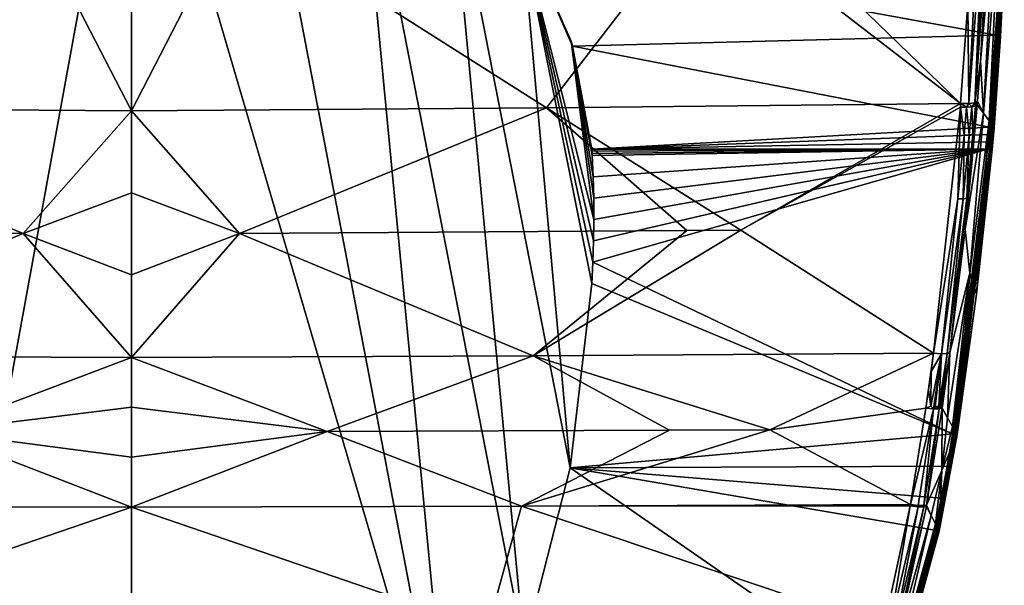
# Model space of a CAD drawing. Extents: x -191 to 191, y -530 to 0.
# Drawn here: x -24 to 189, y -349 to -227 of the extents above; entities that cross this region are included whole.
import ezdxf

# ---------------------------------------------------------------- set-up
doc = ezdxf.new("R2010")
doc.units = 0
doc.header["$MEASUREMENT"] = 0
doc.layers.add('LAYER00002', color=7, linetype='Continuous')

msp = doc.modelspace()

# ---------------------------------------------------------------- linework, layer by layer
at = {"layer": 'LAYER00002', "color": 7}
for points in [[(0, -161.95, 40), (69.98, -400.29, 40), (-50, -435.22, 40)], [(0, -161.95, 40), (-50, -435.22, 40), (-24.98, -165.12, 40)], [(24.98, -165.12, 40), (69.98, -400.29, 40), (0, -161.95, 40)], [(48.39, -174.43, 40), (69.98, -400.29, 40), (24.98, -165.12, 40)], [(48.39, -174.43, 40), (85.11, -362.99, 40), (69.98, -400.29, 40)], [(68.72, -189.29, 40), (85.11, -362.99, 40), (48.39, -174.43, 40)], [(68.72, -189.29, 40), (95.1, -324, 40), (85.11, -362.99, 40)], [(84.7, -208.76, 40), (95.1, -324, 40), (68.72, -189.29, 40)], [(-89.97, -246.03, 78.17), (-22.44, -203.13, 92.39), (-123.92, -202.05, 87.23)], [(123.92, -202.05, 87.23), (22.44, -203.13, 92.39), (89.97, -246.03, 78.17)], [(89.97, -246.03, 78.17), (179.72, -245.08, 71.08), (123.92, -202.05, 87.23)], [(123.92, -202.05, 87.23), (179.72, -245.08, 71.08), (135.11, -201.9, 86.4)], [(179.72, -245.08, 71.08), (181.26, -223.57, 76.37), (135.11, -201.9, 86.4)], [(181.26, -223.57, 76.37), (181.46, -245.09, 70.49), (183.59, -201.89, 82.26)], [(183.59, -201.89, 82.26), (181.46, -245.09, 70.49), (184.66, -201.74, 81.61)], [(184.66, -201.74, 81.61), (181.46, -245.09, 70.49), (182.76, -244.91, 69.21)], [(185.48, -201.48, 80.68), (182.76, -244.91, 69.21), (185.95, -201.15, 79.55)], [(182.76, -244.91, 69.21), (184.02, -236, 69.5), (185.95, -201.15, 79.55)], [(184.66, -201.74, 81.61), (182.76, -244.91, 69.21), (185.48, -201.48, 80.68)], [(184.02, -236, 69.5), (184.89, -223.18, 72.72), (185.95, -201.15, 79.55)], [(187.08, -202.68, 61.02), (184.89, -223.18, 72.72), (184.02, -236, 69.5)], [(187.08, -202.68, 61.02), (184.02, -236, 69.5), (184.64, -247.19, 46.3)], [(187.08, -202.68, 61.02), (184.64, -247.19, 46.3), (188.09, -203.77, 42.78)], [(0, -246.65, 81.32), (-22.44, -203.13, 92.39), (-89.97, -246.03, 78.17)], [(0, -217.48, 88.65), (-22.44, -203.13, 92.39), (0, -246.65, 81.32)], [(89.97, -246.03, 78.17), (22.44, -203.13, 92.39), (0, -246.65, 81.32)], [(0, -246.65, 81.32), (22.44, -203.13, 92.39), (0, -217.48, 88.65)], [(188.09, -203.77, 42.78), (184.64, -247.19, 46.3), (185.88, -248.84, 25.25)], [(188.09, -203.77, 42.78), (185.88, -248.84, 25.25), (189.07, -204.83, 23.59)], [(185.88, -248.84, 25.25), (189.18, -212.36, 13.71), (189.07, -204.83, 23.59)], [(84.7, -208.76, 40), (100.2, -270.23, 40), (100.13, -274.83, 40)], [(84.7, -208.76, 40), (100.13, -274.83, 40), (99.99, -279.43, 40)], [(99.99, -279.43, 40), (99.79, -284.03, 40), (84.7, -208.76, 40)], [(84.7, -208.76, 40), (99.79, -284.03, 40), (95.1, -324, 40)], [(95.31, -231.6, 40), (100.2, -270.23, 40), (84.7, -208.76, 40)], [(86.58, -211.88, 12.76), (95.31, -231.6, 40), (84.7, -208.76, 40)], [(187.39, -230.26, 6.11), (95.63, -232.62, 5.54), (86.58, -211.88, 12.76)], [(187.39, -230.26, 6.11), (86.58, -211.88, 12.76), (188.19, -211.88, 12.76)], [(95.63, -232.62, 5.54), (95.31, -231.6, 40), (86.58, -211.88, 12.76)], [(185.88, -248.84, 25.25), (188.39, -230.57, 7.13), (189.18, -212.36, 13.71)], [(187.39, -230.26, 6.11), (188.19, -211.88, 12.76), (188.13, -223.12, 8.28)], [(189.18, -212.36, 13.71), (188.39, -230.57, 7.13), (188.69, -223.33, 8.81)], [(179.72, -245.08, 71.08), (181.46, -245.09, 70.49), (181.26, -223.57, 76.37)], [(186.28, -250.2, 3.17), (188.13, -223.12, 8.28), (186.55, -250.23, 3.31)], [(186.28, -250.2, 3.17), (187.39, -230.26, 6.11), (188.13, -223.12, 8.28)], [(186.55, -250.23, 3.31), (188.13, -223.12, 8.28), (188.45, -223.2, 8.47)], [(186.55, -250.23, 3.31), (188.45, -223.2, 8.47), (186.77, -250.26, 3.52)], [(186.77, -250.26, 3.52), (188.45, -223.2, 8.47), (188.69, -223.33, 8.81)], [(186.77, -250.26, 3.52), (188.69, -223.33, 8.81), (186.92, -250.29, 3.78)], [(186.92, -250.29, 3.78), (188.69, -223.33, 8.81), (188.39, -230.57, 7.13)], [(185.98, -250.17, 3.13), (95.63, -232.62, 5.54), (187.39, -230.26, 6.11)], [(185.98, -250.17, 3.13), (187.39, -230.26, 6.11), (186.28, -250.2, 3.17)], [(99.88, -256.36, 40), (100.08, -260.99, 40), (95.31, -231.6, 40)], [(95.31, -231.6, 40), (100.08, -260.99, 40), (100.19, -265.61, 40)], [(95.31, -231.6, 40), (100.19, -265.61, 40), (100.2, -270.23, 40)], [(95.63, -232.62, 5.54), (99.79, -254.93, 3.01), (95.31, -231.6, 40)], [(95.31, -231.6, 40), (99.79, -254.93, 3.01), (99.88, -256.36, 40)], [(186.98, -250.31, 4.18), (188.39, -230.57, 7.13), (185.88, -248.84, 25.25)], [(186.92, -250.29, 3.78), (188.39, -230.57, 7.13), (186.98, -250.31, 4.18)], [(185.98, -250.17, 3.13), (99.79, -254.93, 3.01), (95.63, -232.62, 5.54)], [(183.34, -244.57, 67.5), (184.02, -236, 69.5), (182.76, -244.91, 69.21)], [(184.64, -247.19, 46.3), (184.02, -236, 69.5), (183.34, -244.57, 67.5)], [(132.05, -272.52, 69.31), (179.72, -245.08, 71.08), (89.97, -246.03, 78.17)], [(132.05, -272.52, 69.31), (179.66, -245.87, 70.9), (179.72, -245.08, 71.08)], [(179.66, -245.87, 70.9), (180.99, -245.89, 70.53), (179.72, -245.08, 71.08)], [(179.72, -245.08, 71.08), (180.99, -245.89, 70.53), (181.46, -245.09, 70.49)], [(184.64, -247.19, 46.3), (183.28, -245.36, 67.33), (180.68, -272.34, 61.67)], [(180.68, -272.34, 61.67), (183.28, -245.36, 67.33), (181.19, -267.51, 62.62)], [(181.46, -245.09, 70.49), (180.99, -245.89, 70.53), (182.12, -245.81, 69.74)], [(181.19, -267.51, 62.62), (183.28, -245.36, 67.33), (182.07, -258.82, 64.41)], [(181.46, -245.09, 70.49), (182.12, -245.81, 69.74), (182.76, -244.91, 69.21)], [(182.38, -251.7, 67.28), (182.07, -258.82, 64.41), (183.28, -245.36, 67.33)], [(182.76, -244.91, 69.21), (182.12, -245.81, 69.74), (182.91, -245.62, 68.63)], [(182.38, -251.7, 67.28), (183.28, -245.36, 67.33), (182.91, -245.62, 68.63)], [(182.76, -244.91, 69.21), (182.91, -245.62, 68.63), (183.34, -244.57, 67.5)], [(183.34, -244.57, 67.5), (182.91, -245.62, 68.63), (183.28, -245.36, 67.33)], [(184.64, -247.19, 46.3), (183.34, -244.57, 67.5), (183.28, -245.36, 67.33)], [(-89.97, -246.03, 78.17), (-120.39, -272.61, 70.24), (-23.43, -273.24, 75.27)], [(-89.97, -246.03, 78.17), (-23.43, -273.24, 75.27), (0, -246.65, 81.32)], [(0, -246.65, 81.32), (-23.43, -273.24, 75.27), (0, -264.39, 77.36)], [(0, -246.65, 81.32), (23.43, -273.24, 75.27), (89.97, -246.03, 78.17)], [(0, -246.65, 81.32), (0, -264.39, 77.36), (23.43, -273.24, 75.27)], [(89.97, -246.03, 78.17), (23.43, -273.24, 75.27), (120.39, -272.61, 70.24)], [(89.97, -246.03, 78.17), (120.39, -272.61, 70.24), (132.05, -272.52, 69.31)], [(173.85, -299.17, 60.38), (179.66, -245.87, 70.9), (132.05, -272.52, 69.31)], [(179.66, -245.87, 70.9), (173.85, -299.17, 60.38), (179.14, -265.74, 66.26)], [(180.46, -251.94, 69.18), (179.66, -245.87, 70.9), (179.14, -265.74, 66.26)], [(180.99, -245.89, 70.53), (179.66, -245.87, 70.9), (180.46, -251.94, 69.18)], [(181.59, -251.87, 68.39), (180.99, -245.89, 70.53), (180.46, -251.94, 69.18)], [(181.71, -281.86, 33.42), (184.64, -247.19, 46.3), (180.68, -272.34, 61.67)], [(182.12, -245.81, 69.74), (180.99, -245.89, 70.53), (181.59, -251.87, 68.39)], [(182.38, -251.7, 67.28), (182.12, -245.81, 69.74), (181.59, -251.87, 68.39)], [(185.88, -248.84, 25.25), (184.64, -247.19, 46.3), (181.71, -281.86, 33.42)], [(182.91, -245.62, 68.63), (182.12, -245.81, 69.74), (182.38, -251.7, 67.28)], [(181.71, -281.86, 33.42), (183.15, -286.39, 4.08), (185.88, -248.84, 25.25)], [(185.88, -248.84, 25.25), (183.15, -286.39, 4.08), (186.55, -255.02, 4.07)], [(185.88, -248.84, 25.25), (186.55, -255.02, 4.07), (186.98, -250.31, 4.18)], [(185.84, -251.76, 3.06), (99.79, -254.93, 3.01), (185.98, -250.17, 3.13)], [(185.7, -253.34, 3.03), (99.79, -254.93, 3.01), (185.84, -251.76, 3.06)], [(181.05, -265.55, 64.36), (182.07, -258.82, 64.41), (182.38, -251.7, 67.28)], [(182.38, -251.7, 67.28), (181.59, -251.87, 68.39), (181.05, -265.55, 64.36)], [(185.7, -253.34, 3.03), (185.84, -251.76, 3.06), (186.14, -252.58, 3.11)], [(185.84, -251.76, 3.06), (185.98, -250.17, 3.13), (186.28, -250.2, 3.17)], [(186.14, -252.58, 3.11), (185.84, -251.76, 3.06), (186.28, -250.2, 3.17)], [(186.14, -252.58, 3.11), (186.28, -250.2, 3.17), (186.55, -250.23, 3.31)], [(186.46, -252.62, 3.31), (186.14, -252.58, 3.11), (186.55, -250.23, 3.31)], [(186.46, -252.62, 3.31), (186.55, -250.23, 3.31), (186.77, -250.26, 3.52)], [(186.46, -252.62, 3.31), (186.77, -250.26, 3.52), (186.7, -252.65, 3.67)], [(186.98, -250.31, 4.18), (186.55, -255.02, 4.07), (186.84, -251.88, 4.12)], [(186.7, -252.65, 3.67), (186.77, -250.26, 3.52), (186.92, -250.29, 3.78)], [(186.7, -252.65, 3.67), (186.92, -250.29, 3.78), (186.84, -251.88, 4.12)], [(186.84, -251.88, 4.12), (186.92, -250.29, 3.78), (186.98, -250.31, 4.18)], [(185.56, -254.93, 3.01), (99.79, -254.93, 3.01), (185.7, -253.34, 3.03)], [(180.26, -265.69, 65.47), (180.46, -251.94, 69.18), (179.14, -265.74, 66.26)], [(181.05, -265.55, 64.36), (181.59, -251.87, 68.39), (180.26, -265.69, 65.47)], [(181.59, -251.87, 68.39), (180.46, -251.94, 69.18), (180.26, -265.69, 65.47)], [(185.56, -254.93, 3.01), (185.7, -253.34, 3.03), (185.95, -254.96, 3.1)], [(185.95, -254.96, 3.1), (185.7, -253.34, 3.03), (186.14, -252.58, 3.11)], [(185.95, -254.96, 3.1), (186.14, -252.58, 3.11), (186.46, -252.62, 3.31)], [(186.46, -252.62, 3.31), (186.28, -255, 3.33), (185.95, -254.96, 3.1)], [(186.7, -252.65, 3.67), (186.28, -255, 3.33), (186.46, -252.62, 3.31)], [(186.7, -252.65, 3.67), (186.49, -255.01, 3.67), (186.28, -255, 3.33)], [(186.7, -252.65, 3.67), (186.7, -253.45, 4.08), (186.49, -255.01, 3.67)], [(186.7, -253.45, 4.08), (186.55, -255.02, 4.07), (186.49, -255.01, 3.67)], [(186.84, -251.88, 4.12), (186.55, -255.02, 4.07), (186.7, -253.45, 4.08)], [(186.84, -251.88, 4.12), (186.7, -253.45, 4.08), (186.7, -252.65, 3.67)], [(99.82, -255.41, 3.01), (99.79, -254.93, 3.01), (185.56, -254.93, 3.01)], [(99.88, -256.36, 40), (99.79, -254.93, 3.01), (99.82, -255.41, 3.01)], [(185.56, -254.93, 3.01), (99.85, -255.89, 3.01), (99.82, -255.41, 3.01)], [(99.88, -256.36, 40), (99.82, -255.41, 3.01), (99.85, -255.89, 3.01)], [(185.56, -254.93, 3.01), (99.88, -256.36, 3.01), (99.85, -255.89, 3.01)], [(99.85, -255.89, 3.01), (99.88, -256.36, 3.01), (99.88, -256.36, 40)], [(100.08, -260.99, 3.01), (99.88, -256.36, 3.01), (185.56, -254.93, 3.01)], [(99.99, -279.43, 3.01), (185.56, -254.93, 3.01), (177.95, -316.65, 3.01)], [(100.13, -274.83, 3.01), (185.56, -254.93, 3.01), (99.99, -279.43, 3.01)], [(185.56, -254.93, 3.01), (100.19, -265.61, 3.01), (100.08, -260.99, 3.01)], [(100.13, -274.83, 3.01), (100.2, -270.23, 3.01), (185.56, -254.93, 3.01)], [(185.56, -254.93, 3.01), (100.2, -270.23, 3.01), (100.19, -265.61, 3.01)], [(185.56, -254.93, 3.01), (185.95, -254.96, 3.1), (177.95, -316.65, 3.01)], [(177.95, -316.65, 3.01), (185.95, -254.96, 3.1), (178.34, -316.71, 3.1)], [(178.34, -316.71, 3.1), (185.95, -254.96, 3.1), (186.28, -255, 3.33)], [(178.34, -316.71, 3.1), (186.28, -255, 3.33), (178.67, -316.76, 3.34)], [(178.67, -316.76, 3.34), (186.28, -255, 3.33), (186.49, -255.01, 3.67)], [(178.67, -316.76, 3.34), (186.49, -255.01, 3.67), (178.88, -316.79, 3.68)], [(178.88, -316.79, 3.68), (186.49, -255.01, 3.67), (183.15, -286.39, 4.08)], [(186.49, -255.01, 3.67), (186.55, -255.02, 4.07), (183.15, -286.39, 4.08)], [(99.88, -256.36, 40), (99.88, -256.36, 3.01), (100.08, -260.99, 40)], [(100.08, -260.99, 40), (99.88, -256.36, 3.01), (100.08, -260.99, 3.01)], [(181.05, -265.55, 64.36), (181.19, -267.51, 62.62), (182.07, -258.82, 64.41)], [(100.08, -260.99, 40), (100.08, -260.99, 3.01), (100.19, -265.61, 40)], [(100.19, -265.61, 40), (100.08, -260.99, 3.01), (100.19, -265.61, 3.01)], [(0, -264.39, 77.36), (-23.43, -273.24, 75.27), (0, -282.21, 73.74)], [(23.43, -273.24, 75.27), (0, -264.39, 77.36), (0, -282.21, 73.74)], [(100.19, -265.61, 40), (100.19, -265.61, 3.01), (100.2, -270.23, 40)], [(100.2, -270.23, 40), (100.19, -265.61, 3.01), (100.2, -270.23, 3.01)], [(179.14, -265.74, 66.26), (173.85, -299.17, 60.38), (175.54, -299.29, 59.77)], [(179.14, -265.74, 66.26), (175.54, -299.29, 59.77), (180.26, -265.69, 65.47)], [(180.26, -265.69, 65.47), (175.54, -299.29, 59.77), (176.81, -299.25, 58.5)], [(180.26, -265.69, 65.47), (176.81, -299.25, 58.5), (181.05, -265.55, 64.36)], [(181.05, -265.55, 64.36), (176.81, -299.25, 58.5), (177.4, -299.04, 56.82)], [(181.05, -265.55, 64.36), (177.4, -299.04, 56.82), (180.68, -272.34, 61.67)], [(180.68, -272.34, 61.67), (181.19, -267.51, 62.62), (181.05, -265.55, 64.36)], [(100.13, -274.83, 3.01), (100.13, -274.83, 40), (100.2, -270.23, 3.01)], [(100.2, -270.23, 3.01), (100.13, -274.83, 40), (100.2, -270.23, 40)], [(-87.06, -299.73, 67.59), (-23.43, -273.24, 75.27), (-120.39, -272.61, 70.24)], [(23.43, -273.24, 75.27), (87.06, -299.73, 67.59), (120.39, -272.61, 70.24)], [(132.05, -272.52, 69.31), (120.39, -272.61, 70.24), (87.06, -299.73, 67.59)], [(132.05, -272.52, 69.31), (87.06, -299.73, 67.59), (173.85, -299.17, 60.38)], [(181.71, -281.86, 33.42), (180.68, -272.34, 61.67), (177.4, -299.04, 56.82)], [(0, -300.1, 70.47), (-23.43, -273.24, 75.27), (-87.06, -299.73, 67.59)], [(0, -282.21, 73.74), (-23.43, -273.24, 75.27), (0, -300.1, 70.47)], [(23.43, -273.24, 75.27), (0, -282.21, 73.74), (0, -300.1, 70.47)], [(0, -300.1, 70.47), (87.06, -299.73, 67.59), (23.43, -273.24, 75.27)], [(99.99, -279.43, 3.01), (99.99, -279.43, 40), (100.13, -274.83, 3.01)], [(100.13, -274.83, 3.01), (99.99, -279.43, 40), (100.13, -274.83, 40)], [(99.99, -279.43, 3.01), (177.95, -316.65, 3.01), (99.79, -284.03, 3.01)], [(99.79, -284.03, 3.01), (99.79, -284.03, 40), (99.99, -279.43, 3.01)], [(99.99, -279.43, 3.01), (99.79, -284.03, 40), (99.99, -279.43, 40)], [(177.4, -299.04, 56.82), (176.88, -313.16, 37.98), (181.71, -281.86, 33.42)], [(176.88, -313.16, 37.98), (177.96, -315.07, 21.04), (181.71, -281.86, 33.42)], [(177.96, -315.07, 21.04), (178.94, -316.8, 4.08), (181.71, -281.86, 33.42)], [(181.71, -281.86, 33.42), (178.94, -316.8, 4.08), (183.15, -286.39, 4.08)], [(99.79, -284.03, 3.01), (177.95, -316.65, 3.01), (95.1, -324, 3.01)], [(95.1, -324, 3.01), (95.1, -324, 40), (99.79, -284.03, 40)], [(95.1, -324, 3.01), (99.79, -284.03, 40), (99.79, -284.03, 3.01)], [(178.88, -316.79, 3.68), (183.15, -286.39, 4.08), (178.94, -316.8, 4.08)], [(-87.06, -299.73, 67.59), (-42.44, -316.16, 67.1), (0, -300.1, 70.47)], [(0, -300.1, 70.47), (-42.44, -316.16, 67.1), (0, -310.89, 68.67)], [(42.44, -316.16, 67.1), (87.06, -299.73, 67.59), (0, -300.1, 70.47)], [(0, -300.1, 70.47), (0, -310.89, 68.67), (42.44, -316.16, 67.1)], [(42.44, -316.16, 67.1), (116.61, -315.86, 62.81), (87.06, -299.73, 67.59)], [(173.85, -299.17, 60.38), (87.06, -299.73, 67.59), (138.38, -315.75, 60.96)], [(138.38, -315.75, 60.96), (87.06, -299.73, 67.59), (116.61, -315.86, 62.81)], [(172.17, -311.1, 58.43), (173.85, -299.17, 60.38), (138.38, -315.75, 60.96)], [(172.75, -307.12, 59.07), (173.85, -299.17, 60.38), (172.17, -311.1, 58.43)], [(172.75, -307.12, 59.07), (173.31, -303.14, 59.71), (173.85, -299.17, 60.38)], [(173.29, -310.66, 58.25), (173.85, -311.25, 57.83), (175.54, -299.29, 59.77)], [(175.54, -299.29, 59.77), (173.31, -303.14, 59.71), (173.29, -310.66, 58.25)], [(173.85, -299.17, 60.38), (173.31, -303.14, 59.71), (175.54, -299.29, 59.77)], [(175.54, -299.29, 59.77), (173.85, -311.25, 57.83), (174.22, -310.71, 57.71)], [(175.54, -299.29, 59.77), (174.22, -310.71, 57.71), (174.98, -310.7, 56.94)], [(174.98, -310.7, 56.94), (175.1, -311.24, 56.56), (176.81, -299.25, 58.5)], [(176.81, -299.25, 58.5), (175.54, -299.29, 59.77), (174.98, -310.7, 56.94)], [(176.81, -299.25, 58.5), (175.1, -311.24, 56.56), (175.51, -310.64, 56)], [(176.81, -299.25, 58.5), (175.51, -310.64, 56), (177.4, -299.04, 56.82)], [(177.4, -299.04, 56.82), (175.51, -310.64, 56), (175.7, -311.06, 54.88)], [(175.7, -311.06, 54.88), (176.88, -313.16, 37.98), (177.4, -299.04, 56.82)], [(173.31, -303.14, 59.71), (172.75, -307.12, 59.07), (173.29, -310.66, 58.25)], [(172.75, -307.12, 59.07), (172.17, -311.1, 58.43), (173.29, -310.66, 58.25)], [(0, -310.89, 68.67), (-42.44, -316.16, 67.1), (0, -321.69, 66.98)], [(42.44, -316.16, 67.1), (0, -310.89, 68.67), (0, -321.69, 66.98)], [(172.17, -311.1, 58.43), (138.38, -315.75, 60.96), (168.86, -331.95, 55.39)], [(172.17, -311.1, 58.43), (168.86, -331.95, 55.39), (173.85, -311.25, 57.83)], [(173.85, -311.25, 57.83), (168.86, -331.95, 55.39), (170.52, -332.15, 54.78)], [(173.85, -311.25, 57.83), (170.52, -332.15, 54.78), (171.77, -332.19, 53.5)], [(173.85, -311.25, 57.83), (171.77, -332.19, 53.5), (175.1, -311.24, 56.56)], [(175.1, -311.24, 56.56), (171.77, -332.19, 53.5), (172.35, -332.06, 51.82)], [(173.29, -310.66, 58.25), (172.17, -311.1, 58.43), (173.85, -311.25, 57.83)], [(172.35, -332.06, 51.82), (175.66, -324.55, 29.83), (175.7, -311.06, 54.88)], [(175.1, -311.24, 56.56), (172.35, -332.06, 51.82), (175.7, -311.06, 54.88)], [(173.85, -311.25, 57.83), (175.1, -311.24, 56.56), (174.22, -310.71, 57.71)], [(174.98, -310.7, 56.94), (174.22, -310.71, 57.71), (175.1, -311.24, 56.56)], [(175.7, -311.06, 54.88), (175.51, -310.64, 56), (175.1, -311.24, 56.56)], [(175.7, -311.06, 54.88), (175.66, -324.55, 29.83), (176.88, -313.16, 37.98)], [(176.88, -313.16, 37.98), (175.66, -324.55, 29.83), (177.96, -315.07, 21.04)], [(168.86, -331.95, 55.39), (138.38, -315.75, 60.96), (84.57, -332.29, 62.68)], [(84.57, -332.29, 62.68), (138.38, -315.75, 60.96), (116.61, -315.86, 62.81)], [(177.96, -315.07, 21.04), (175.66, -324.55, 29.83), (178.94, -316.8, 4.08)], [(0, -332.52, 65.4), (-42.44, -316.16, 67.1), (-84.57, -332.29, 62.68)], [(0, -321.69, 66.98), (-42.44, -316.16, 67.1), (0, -332.52, 65.4)], [(42.44, -316.16, 67.1), (0, -321.69, 66.98), (0, -332.52, 65.4)], [(0, -332.52, 65.4), (84.57, -332.29, 62.68), (42.44, -316.16, 67.1)], [(84.57, -332.29, 62.68), (116.61, -315.86, 62.81), (42.44, -316.16, 67.1)], [(95.1, -324, 3.01), (177.95, -316.65, 3.01), (176.81, -323.62, 3.01)], [(174.49, -337.59, 3.1), (175.53, -330.58, 3.01), (178.34, -316.71, 3.1)], [(174.49, -337.59, 3.1), (178.34, -316.71, 3.1), (174.81, -337.66, 3.34)], [(174.81, -337.66, 3.34), (178.34, -316.71, 3.1), (178.67, -316.76, 3.34)], [(174.81, -337.66, 3.34), (178.67, -316.76, 3.34), (175.02, -337.7, 3.68)], [(175.02, -337.7, 3.68), (178.67, -316.76, 3.34), (178.88, -316.79, 3.68)], [(175.02, -337.7, 3.68), (178.88, -316.79, 3.68), (178.94, -316.8, 4.08)], [(178.94, -316.8, 4.08), (175.08, -337.71, 4.08), (175.02, -337.7, 3.68)], [(178.94, -316.8, 4.08), (175.66, -324.55, 29.83), (175.08, -337.71, 4.08)], [(175.53, -330.58, 3.01), (176.81, -323.62, 3.01), (178.34, -316.71, 3.1)], [(178.34, -316.71, 3.1), (176.81, -323.62, 3.01), (177.95, -316.65, 3.01)], [(95.1, -324, 3.01), (164.75, -372.14, 3.01), (85.11, -362.99, 3.01)], [(85.11, -362.99, 3.01), (85.11, -362.99, 40), (95.1, -324, 40)], [(85.11, -362.99, 3.01), (95.1, -324, 40), (95.1, -324, 3.01)], [(95.1, -324, 3.01), (176.81, -323.62, 3.01), (175.53, -330.58, 3.01)], [(175.53, -330.58, 3.01), (174.11, -337.51, 3.01), (95.1, -324, 3.01)], [(95.1, -324, 3.01), (174.11, -337.51, 3.01), (164.75, -372.14, 3.01)], [(172.35, -332.06, 51.82), (173.32, -334.32, 35.91), (175.66, -324.55, 29.83)], [(174.25, -336.11, 20.01), (175.66, -324.55, 29.83), (173.32, -334.32, 35.91)], [(175.08, -337.71, 4.08), (175.66, -324.55, 29.83), (174.25, -336.11, 20.01)], [(174.11, -337.51, 3.01), (175.53, -330.58, 3.01), (174.49, -337.59, 3.1)], [(-77.17, -358.93, 59.72), (0, -332.52, 65.4), (-84.57, -332.29, 62.68)], [(0, -384.42, 59.42), (0, -332.52, 65.4), (-77.17, -358.93, 59.72)], [(0, -332.52, 65.4), (77.17, -358.93, 59.72), (84.57, -332.29, 62.68)], [(0, -384.42, 59.42), (77.17, -358.93, 59.72), (0, -332.52, 65.4)], [(163.07, -358.61, 52.16), (84.57, -332.29, 62.68), (77.17, -358.93, 59.72)], [(168.86, -331.95, 55.39), (84.57, -332.29, 62.68), (168.81, -332.24, 55.35)], [(168.81, -332.24, 55.35), (84.57, -332.29, 62.68), (163.07, -358.61, 52.16)], [(164.31, -358.89, 51.75), (168.81, -332.24, 55.35), (163.07, -358.61, 52.16)], [(164.31, -358.89, 51.75), (170.48, -332.44, 54.74), (168.81, -332.24, 55.35)], [(165.36, -359.08, 50.95), (170.48, -332.44, 54.74), (164.31, -358.89, 51.75)], [(165.36, -359.08, 50.95), (171.72, -332.48, 53.46), (170.48, -332.44, 54.74)], [(166.1, -359.16, 49.85), (171.72, -332.48, 53.46), (165.36, -359.08, 50.95)], [(165.81, -361.5, 48.31), (173.32, -334.32, 35.91), (172.3, -332.36, 51.78)], [(165.81, -361.5, 48.31), (172.3, -332.36, 51.78), (166.1, -359.16, 49.85)], [(166.1, -359.16, 49.85), (172.3, -332.36, 51.78), (171.72, -332.48, 53.46)], [(168.86, -331.95, 55.39), (168.81, -332.24, 55.35), (170.05, -332.25, 55.01)], [(170.05, -332.25, 55.01), (168.81, -332.24, 55.35), (170.48, -332.44, 54.74)], [(170.52, -332.15, 54.78), (168.86, -331.95, 55.39), (170.05, -332.25, 55.01)], [(171.09, -332.33, 54.29), (170.52, -332.15, 54.78), (170.05, -332.25, 55.01)], [(170.05, -332.25, 55.01), (170.48, -332.44, 54.74), (171.09, -332.33, 54.29)], [(171.09, -332.33, 54.29), (170.48, -332.44, 54.74), (171.72, -332.48, 53.46)], [(171.77, -332.19, 53.5), (170.52, -332.15, 54.78), (171.09, -332.33, 54.29)], [(171.93, -332.32, 53.15), (171.77, -332.19, 53.5), (171.09, -332.33, 54.29)], [(171.09, -332.33, 54.29), (171.72, -332.48, 53.46), (171.93, -332.32, 53.15)], [(171.93, -332.32, 53.15), (171.72, -332.48, 53.46), (172.3, -332.36, 51.78)], [(172.35, -332.06, 51.82), (171.77, -332.19, 53.5), (171.93, -332.32, 53.15)], [(171.93, -332.32, 53.15), (172.3, -332.36, 51.78), (172.35, -332.06, 51.82)], [(172.3, -332.36, 51.78), (173.32, -334.32, 35.91), (172.35, -332.06, 51.82)], [(165.81, -361.5, 48.31), (164.87, -370.29, 26.96), (173.32, -334.32, 35.91)], [(164.87, -370.29, 26.96), (174.25, -336.11, 20.01), (173.32, -334.32, 35.91)], [(175.08, -337.71, 4.08), (174.25, -336.11, 20.01), (164.87, -370.29, 26.96)], [(165.1, -372.25, 3.08), (164.75, -372.14, 3.01), (174.11, -337.51, 3.01)], [(164.87, -370.29, 26.96), (165.19, -374.01, 4.07), (175.08, -337.71, 4.08)], [(174.11, -337.51, 3.01), (174.49, -337.59, 3.1), (165.1, -372.25, 3.08)], [(165.1, -372.25, 3.08), (174.49, -337.59, 3.1), (165.4, -372.35, 3.29)], [(165.64, -372.42, 3.64), (175.02, -337.7, 3.68), (165.19, -374.01, 4.07)], [(175.02, -337.7, 3.68), (175.08, -337.71, 4.08), (165.19, -374.01, 4.07)], [(174.49, -337.59, 3.1), (174.81, -337.66, 3.34), (165.4, -372.35, 3.29)], [(165.4, -372.35, 3.29), (174.81, -337.66, 3.34), (165.64, -372.42, 3.64)], [(174.81, -337.66, 3.34), (175.02, -337.7, 3.68), (165.64, -372.42, 3.64)]]:
    msp.add_3dface(points, dxfattribs=at)

doc.saveas('drawing.dxf')
